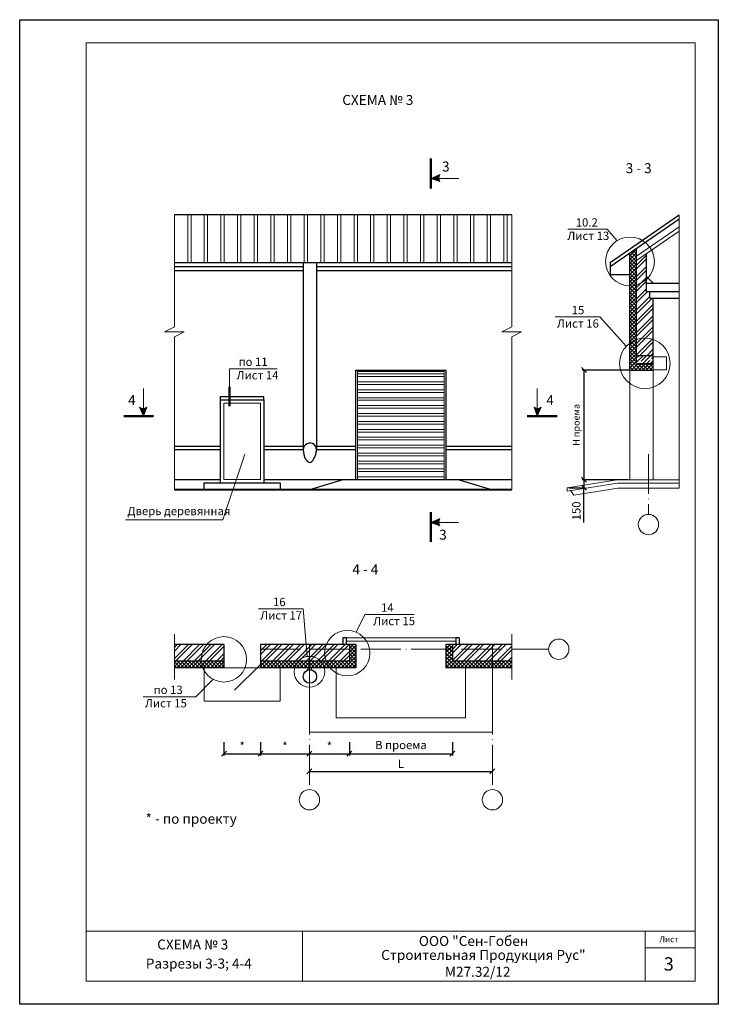
# Model space of a CAD drawing. Units: millimetres. Extents: x -10806 to 6064, y 3262 to 7151.
# Drawn here: x -180 to 30, y 3278 to 3574 of the extents above; entities that cross this region are included whole.
import ezdxf

# ---------------------------------------------------------------- set-up
doc = ezdxf.new("R2010")
doc.units = ezdxf.units.MM
doc.header["$PDMODE"] = 2
doc.linetypes.add('ACAD_ISO04W100', pattern=[30, 24, -3, 0, -3])
doc.layers.get('0').update_dxf_attribs({"plot": 0})
for name, color, linetype, lineweight in [('Вспомогат. линии', 130, 'Continuous', 13), ('вспомогательные линии', 161, 'Continuous', 13), ('двери', 84, 'Continuous', 20), ('Земля', 86, 'Continuous', 40), ('Надписи', 180, 'Continuous', 13), ('Оси', 31, 'ACAD_ISO04W100', 13), ('Размер', 2, 'Continuous', 13), ('Размеры', 200, 'Continuous', 13), ('Стены', 14, 'Continuous', 30), ('Штампы', 7, 'Continuous', 15), ('Штрих', 151, 'Continuous', 9)]:
    doc.layers.add(name, color=color, linetype=linetype, lineweight=lineweight)
doc.layers.add('Штрих доски', color=7, linetype='Continuous', lineweight=9, true_color=0xffc49f)
doc.styles.get("Standard").update_dxf_attribs({"font": 'times.ttf'})
doc.dimstyles.new('ISO-25', dxfattribs={"dimtxt": 2.5, "dimasz": 1.5, "dimexe": 0.5, "dimexo": 0.5, "dimgap": 1, "dimtad": 1, "dimlfac": 100, "dimtxsty": 'Standard', "dimblk": 'OBLIQUE', "dimblk1": 'OBLIQUE', "dimblk2": 'OPEN', "dimcen": 1.5, "dimadec": 0, "dimazin": 0, "dimtfac": 1, "dimtmove": 1, "dimatfit": 3, "dimldrblk": 'OPEN30', "dimfxl": 1, "dimarcsym": 0})
pattern_1 = [(45, (-16.3739, -3933.5682), (-0.56126601, 0.56126601), []), (135, (-16.3739, -3933.5682), (-0.56126601, -0.56126601), [])]

# ---------------------------------------------------------------- blocks, each defined once
blk = doc.blocks.new('_Oblique')
at = {"color": 0, "linetype": 'ByBlock', "lineweight": -2}
blk.add_line((-0.5, -0.5), (0.5, 0.5), dxfattribs=at)
blk = doc.blocks.new('*D187')
at = {"layer": 'Defpoints', "color": 0, "transparency": 16777216}
for p in [(3.94, 3468.69), (-10.15, 3435.69), (3.66, 3435.69)]:
    blk.add_point(p, dxfattribs=at)
at = {"layer": 'Размеры', "color": 0, "lineweight": -2, "transparency": 16777216}
for p, q in [((3.44, 3468.69), (-10.65, 3468.69)), ((-10.15, 3468.69), (-10.15, 3435.69)), ((3.16, 3435.69), (-10.65, 3435.69))]:
    blk.add_line(p, q, dxfattribs=at)
at = {"layer": 'Размеры', "color": 0, "lineweight": -2, "transparency": 16777216, "xscale": 1.5, "yscale": 1.5, "zscale": 1.5}
for p, rotation in [((-10.15, 3468.69), 90), ((-10.15, 3435.69), 270)]:
    blk.add_blockref('_Oblique', p, dxfattribs=dict(at, rotation=rotation))
at = {"layer": 'Размеры', "color": 0, "transparency": 16777216, "insert": (-12.46, 3452.19), "char_height": 2, "attachment_point": 5, "rotation": 90}
blk.add_mtext('{\\fTimes New Roman|b0|i0|c204|p18;Н проема}', dxfattribs=at)
blk = doc.blocks.new('_Open')
at = {"color": 0, "linetype": 'ByBlock', "lineweight": -2}
for p, q in [((-1, 0.17), (0, 0)), ((-1, -0.17), (0, 0)), ((0, 0), (-1, 0))]:
    blk.add_line(p, q, dxfattribs=at)
blk = doc.blocks.new('_Open30')
at = {"layer": 'Размеры', "color": 0, "lineweight": -2}
for p, q in [((-1, 0.27), (0, 0)), ((0, 0), (-1, -0.27)), ((0, 0), (-1, 0))]:
    blk.add_line(p, q, dxfattribs=at)
blk = doc.blocks.new('*D188')
at = {"layer": 'Defpoints', "color": 0, "transparency": 16777216}
for p in [(3.66, 3435.69), (-15.16, 3433.31), (-10.15, 3433.31)]:
    blk.add_point(p, dxfattribs=at)
at = {"layer": 'Размеры', "color": 0, "lineweight": -2, "transparency": 16777216}
for p, q in [((3.16, 3435.69), (-10.65, 3435.69)), ((-10.15, 3435.69), (-10.15, 3433.31)), ((-14.66, 3433.31), (-9.65, 3433.31)), ((-10.15, 3422.84), (-10.15, 3433.31))]:
    blk.add_line(p, q, dxfattribs=at)
at = {"layer": 'Размеры', "color": 0, "lineweight": -2, "transparency": 16777216, "xscale": 1.5, "yscale": 1.5, "zscale": 1.5}
for p, rotation in [((-10.15, 3435.69), 90), ((-10.15, 3433.31), 270)]:
    blk.add_blockref('_Oblique', p, dxfattribs=dict(at, rotation=rotation))
at = {"layer": 'Размеры', "color": 0, "transparency": 16777216, "insert": (-12.42, 3426.33), "char_height": 2.5, "attachment_point": 5, "rotation": 90}
blk.add_mtext('{\\fTimes New Roman|b0|i0|c204|p18;150}', dxfattribs=at)
blk = doc.blocks.new('*D189')
at = {"layer": 'Defpoints', "color": 0, "transparency": 16777216}
for p in [(-118.37, 3357.28), (-107.37, 3357.28), (-107.37, 3353.32)]:
    blk.add_point(p, dxfattribs=at)
at = {"layer": 'Размер', "color": 0, "lineweight": -2, "transparency": 16777216}
for p, q in [((-118.37, 3356.78), (-118.37, 3352.82)), ((-107.37, 3356.78), (-107.37, 3352.82)), ((-118.37, 3353.32), (-107.37, 3353.32))]:
    blk.add_line(p, q, dxfattribs=at)
at = {"layer": 'Размер', "color": 0, "lineweight": -2, "transparency": 16777216, "xscale": 1.5, "yscale": 1.5, "zscale": 1.5, "rotation": 180}
blk.add_blockref('_Oblique', (-118.37, 3353.32), dxfattribs=at)
at = {"layer": 'Размер', "color": 0, "lineweight": -2, "transparency": 16777216, "xscale": 1.5, "yscale": 1.5, "zscale": 1.5}
blk.add_blockref('_Oblique', (-107.37, 3353.32), dxfattribs=at)
at = {"layer": 'Размер', "color": 0, "transparency": 16777216, "insert": (-112.87, 3355.57), "char_height": 2.5, "attachment_point": 5}
blk.add_mtext('{\\fTimes New Roman|b0|i0|c204|p18;*}', dxfattribs=at)
blk = doc.blocks.new('*D190')
at = {"layer": 'Defpoints', "color": 0, "transparency": 16777216}
for p in [(-107.37, 3353.32), (-92.66, 3353.32), (-92.66, 3353.32)]:
    blk.add_point(p, dxfattribs=at)
at = {"layer": 'Размер', "color": 0, "lineweight": -2, "transparency": 16777216}
blk.add_line((-107.37, 3353.32), (-92.66, 3353.32), dxfattribs=at)
at = {"layer": 'Размер', "color": 0, "lineweight": -2, "transparency": 16777216, "xscale": 1.5, "yscale": 1.5, "zscale": 1.5, "rotation": 180}
blk.add_blockref('_Oblique', (-107.37, 3353.32), dxfattribs=at)
at = {"layer": 'Размер', "color": 0, "lineweight": -2, "transparency": 16777216, "xscale": 1.5, "yscale": 1.5, "zscale": 1.5}
blk.add_blockref('_Oblique', (-92.66, 3353.32), dxfattribs=at)
at = {"layer": 'Размер', "color": 0, "transparency": 16777216, "insert": (-100.01, 3355.57), "char_height": 2.5, "attachment_point": 5}
blk.add_mtext('{\\fTimes New Roman|b0|i0|c204|p18;*}', dxfattribs=at)
blk = doc.blocks.new('*D191')
at = {"layer": 'Defpoints', "color": 0, "transparency": 16777216}
for p in [(-92.66, 3353.32), (-80.66, 3353.32), (-80.66, 3353.32)]:
    blk.add_point(p, dxfattribs=at)
at = {"layer": 'Размер', "color": 0, "lineweight": -2, "transparency": 16777216}
blk.add_line((-92.66, 3353.32), (-80.66, 3353.32), dxfattribs=at)
at = {"layer": 'Размер', "color": 0, "lineweight": -2, "transparency": 16777216, "xscale": 1.5, "yscale": 1.5, "zscale": 1.5, "rotation": 180}
blk.add_blockref('_Oblique', (-92.66, 3353.32), dxfattribs=at)
at = {"layer": 'Размер', "color": 0, "lineweight": -2, "transparency": 16777216, "xscale": 1.5, "yscale": 1.5, "zscale": 1.5}
blk.add_blockref('_Oblique', (-80.66, 3353.32), dxfattribs=at)
at = {"layer": 'Размер', "color": 0, "transparency": 16777216, "insert": (-86.66, 3355.57), "char_height": 2.5, "attachment_point": 5}
blk.add_mtext('{\\fTimes New Roman|b0|i0|c204|p18;*}', dxfattribs=at)
blk = doc.blocks.new('*D192')
at = {"layer": 'Defpoints', "color": 0, "transparency": 16777216}
for p in [(-80.66, 3357.28), (-49.66, 3357.28), (-49.66, 3353.32)]:
    blk.add_point(p, dxfattribs=at)
at = {"layer": 'Размер', "color": 0, "lineweight": -2, "transparency": 16777216}
for p, q in [((-80.66, 3356.78), (-80.66, 3352.82)), ((-49.66, 3356.78), (-49.66, 3352.82)), ((-80.66, 3353.32), (-49.66, 3353.32))]:
    blk.add_line(p, q, dxfattribs=at)
at = {"layer": 'Размер', "color": 0, "lineweight": -2, "transparency": 16777216, "xscale": 1.5, "yscale": 1.5, "zscale": 1.5, "rotation": 180}
blk.add_blockref('_Oblique', (-80.66, 3353.32), dxfattribs=at)
at = {"layer": 'Размер', "color": 0, "lineweight": -2, "transparency": 16777216, "xscale": 1.5, "yscale": 1.5, "zscale": 1.5}
blk.add_blockref('_Oblique', (-49.66, 3353.32), dxfattribs=at)
at = {"layer": 'Размер', "color": 0, "transparency": 16777216, "insert": (-65.16, 3355.96), "char_height": 2.5, "attachment_point": 5}
blk.add_mtext('{\\fTimes New Roman|b0|i0|c204|p18;В проема}', dxfattribs=at)
blk = doc.blocks.new('*D193')
at = {"layer": 'Defpoints', "color": 0, "transparency": 16777216}
for p in [(-92.66, 3348.03), (-37.66, 3348.03), (-37.66, 3348.03)]:
    blk.add_point(p, dxfattribs=at)
at = {"layer": 'Размер', "color": 0, "lineweight": -2, "transparency": 16777216}
blk.add_line((-92.66, 3348.03), (-37.66, 3348.03), dxfattribs=at)
at = {"layer": 'Размер', "color": 0, "lineweight": -2, "transparency": 16777216, "xscale": 1.5, "yscale": 1.5, "zscale": 1.5, "rotation": 180}
blk.add_blockref('_Oblique', (-92.66, 3348.03), dxfattribs=at)
at = {"layer": 'Размер', "color": 0, "lineweight": -2, "transparency": 16777216, "xscale": 1.5, "yscale": 1.5, "zscale": 1.5}
blk.add_blockref('_Oblique', (-37.66, 3348.03), dxfattribs=at)
at = {"layer": 'Размер', "color": 0, "transparency": 16777216, "insert": (-65.16, 3350.28), "char_height": 2.5, "attachment_point": 5}
blk.add_mtext('{\\fTimes New Roman|b0|i0|c204|p18;L}', dxfattribs=at)

msp = doc.modelspace()

# ---------------------------------------------------------------- hatches: boundary and pattern name
at = {"layer": 'Стены', "linetype": 'Continuous', "lineweight": 15}
h = msp.add_hatch(color=0, dxfattribs=at)
h.paths.add_polyline_path([(-53.76371, 3526.28994, -0.173713468), (-53.42007, 3527.49366), (-56.15124, 3526.29563)])
h.paths.add_polyline_path([(-53.42007, 3525.33069, -0.139944318), (-53.76371, 3526.28994), (-56.15124, 3526.29563)])
h = msp.add_hatch(color=0, dxfattribs=at)
h.paths.add_polyline_path([(-142.50118, 3457.15755, -0.173713468), (-143.7049, 3457.50119), (-142.50686, 3454.77001)])
h.paths.add_polyline_path([(-141.54193, 3457.50119, -0.139944318), (-142.50118, 3457.15755), (-142.50686, 3454.77001)])
h = msp.add_hatch(color=0, dxfattribs=at)
h.paths.add_polyline_path([(-24.17626, 3457.15755, 0.173713468), (-22.97253, 3457.50119), (-24.17057, 3454.77001)])
h.paths.add_polyline_path([(-25.13551, 3457.50119, 0.139944318), (-24.17626, 3457.15755), (-24.17057, 3454.77001)])
h = msp.add_hatch(color=0, dxfattribs=at)
h.paths.add_polyline_path([(-53.77114, 3422.79775, -0.173713468), (-53.4275, 3424.00148), (-56.15867, 3422.80344)])
h.paths.add_polyline_path([(-53.4275, 3421.8385, -0.139944318), (-53.77114, 3422.79775), (-56.15867, 3422.80344)])
at = {"layer": 'Штрих'}
h = msp.add_hatch(dxfattribs=at)
h.set_pattern_fill('ANSI32', color=0, scale=0.25, style=0)
h.set_pattern_definition([(45, (-825.31, 2774.0769), (-1.683798, 1.683798), []), (45, (-824.1875, 2774.0769), (-1.683798, 1.683798), [])])
h.paths.add_polyline_path([(-133.2568, 3386.17204), (-133.2568, 3381.17204), (-125.17122, 3381.17204, -0.019407866), (-125.19177, 3381.70136, -0.180444452), (-123.52406, 3386.17204)])
h.paths.add_polyline_path([(-118.36562, 3381.17204), (-118.36562, 3386.17204), (-123.52406, 3386.17204, 0.180444452), (-125.19177, 3381.70136, 0.019407866), (-125.17122, 3381.17204)])
h.paths.add_polyline_path([(-92.66348, 3381.17204), (-92.66348, 3384.74245), (-107.36562, 3384.74245), (-107.36562, 3381.17204)])
h.paths.add_polyline_path([(-92.66348, 3384.74245), (-92.66348, 3386.17204), (-107.36562, 3386.17204), (-107.36562, 3384.74245)])
h.paths.add_polyline_path([(-87.33683, 3384.74245, -0.064131502), (-86.33807, 3386.17204), (-92.66348, 3386.17204), (-92.66348, 3384.74245)])
h.paths.add_polyline_path([(-88.10145, 3381.17204, -0.014946405), (-88.11364, 3381.57987, -0.121015236), (-87.33683, 3384.74245), (-92.66348, 3384.74245), (-92.66348, 3381.17204)])
h.paths.add_polyline_path([(-80.66348, 3381.17204), (-80.66348, 3384.74245), (-87.33683, 3384.74245, 0.121015236), (-88.11364, 3381.57987, 0.014946405), (-88.10145, 3381.17204)])
h.paths.add_polyline_path([(-80.66348, 3384.74245), (-80.66348, 3386.17204), (-86.33807, 3386.17204, 0.064131502), (-87.33683, 3384.74245)])
h.paths.add_polyline_path([(-45.52006, 3384.74245), (-44.93928, 3386.17204), (-49.66348, 3386.17204), (-49.66348, 3384.74245)])
h.paths.add_polyline_path([(-45.52006, 3384.74245), (-49.66348, 3384.74245), (-49.66348, 3381.17204), (-46.97056, 3381.17204)])
h.paths.add_polyline_path([(-37.66348, 3381.17204), (-37.66348, 3384.74245), (-45.52006, 3384.74245), (-46.97056, 3381.17204)])
h.paths.add_polyline_path([(-37.66348, 3381.17204), (-31.83997, 3381.17204), (-31.83997, 3384.74245), (-37.66348, 3384.74245)])
h.paths.add_polyline_path([(-31.83997, 3384.74245), (-31.83997, 3386.17204), (-37.66348, 3386.17204), (-37.66348, 3384.74245)])
h.paths.add_polyline_path([(-44.93928, 3386.17204), (-45.52006, 3384.74245), (-37.66348, 3384.74245), (-37.66348, 3386.17204)])
at = {"layer": 'Штрих доски', "linetype": 'Continuous', "ltscale": 100}
h = msp.add_hatch(dxfattribs=at)
h.set_pattern_fill('ANSI37', color=0, scale=0.25, style=0)
h.set_pattern_definition(pattern_1)
h.paths.add_polyline_path([(5.68266, 3490.65594, -0.071513183), (3.68266, 3491.47468), (3.68266, 3481.31794, -0.066730496), (5.68266, 3481.58605)])
h.paths.add_polyline_path([(5.68266, 3481.58605, 0.066730496), (3.68266, 3481.31794), (3.68266, 3468.69316), (10.68266, 3468.69316), (10.68266, 3470.69316), (5.68266, 3470.69316)])
edge = h.paths.add_edge_path()
edge.add_line((5.68266, 3505.30041), (3.68266, 3503.91969))
edge.add_line((3.68266, 3503.91969), (3.68266, 3491.47468))
edge.add_arc((7.53021, 3498.02127), 7.59352, 239.556475, 255.9182351)
edge.add_line((5.68266, 3490.65594), (5.68266, 3505.30041))
h = msp.add_hatch(dxfattribs=at)
h.set_pattern_fill('ANSI32', color=0, scale=0.25, style=0)
h.set_pattern_definition([(45, (-40.3395, -4681.918), (-1.683798, 1.683798), []), (45, (-39.217, -4681.918), (-1.683798, 1.683798), [])])
h.paths.add_polyline_path([(8.68266, 3503.72603), (5.68266, 3501.65495), (5.68266, 3494.27538, 0.118943193), (8.68266, 3495.96448)])
h.paths.add_polyline_path([(10.68266, 3490.26846), (9.68266, 3490.26846), (9.68266, 3492.26846), (8.68266, 3492.26846), (8.68266, 3495.96448, -0.118943193), (5.68266, 3494.27538), (5.68266, 3477.86334, -0.169334222), (10.68266, 3477.86334)])
h.paths.add_polyline_path([(10.68266, 3477.86334, 0.169334222), (5.68266, 3477.86334), (5.68266, 3473.09316), (10.68266, 3473.09316)])
h = msp.add_hatch(dxfattribs=at)
h.set_pattern_fill('ANSI35', color=0, scale=0.25, style=0)
h.set_pattern_definition([(45, (-40.3395, -4681.9181), (-1.122532, 1.122532), []), (45, (-39.217, -4681.9181), (-1.122532, 1.122532), [1.984375, -0.396875, 0, -0.396875])])
h.paths.add_polyline_path([(10.68266, 3472.66397), (10.68266, 3473.09316), (5.68266, 3473.09316), (5.68266, 3470.69316), (10.68266, 3470.69316)])
h = msp.add_hatch(dxfattribs=at)
h.set_pattern_fill('ANSI32', color=0, scale=0.25, angle=135, style=0)
h.set_pattern_definition([(180, (-40.3395, -4681.918), (-4e-16, -2.38125), []), (180, (-41.1332, -4681.1243), (-4e-16, -2.38125), [])])
h.paths.add_polyline_path([(-52.16348, 3468.19316), (-60.16348, 3468.19316), (-78.16348, 3468.19316), (-78.16348, 3435.69316), (-71.16348, 3435.69316), (-52.16348, 3435.69316)])
h = msp.add_hatch(dxfattribs=at)
h.set_pattern_fill('ANSI37', color=0, scale=0.25, style=0)
h.set_pattern_definition(pattern_1)
h.paths.add_polyline_path([(-31.83997, 3381.17204), (-37.66348, 3381.17204), (-37.66348, 3379.17204), (-31.83997, 3379.17204)])
h.paths.add_polyline_path([(-37.66348, 3381.17204), (-49.66348, 3381.17204), (-49.66348, 3384.74245), (-51.66348, 3384.74245), (-51.66348, 3379.17204), (-37.66348, 3379.17204)])
h.paths.add_polyline_path([(-49.66348, 3386.17204), (-51.66348, 3386.17204), (-51.66348, 3384.74245), (-49.66348, 3384.74245)])
h.paths.add_polyline_path([(-78.66348, 3386.17204), (-80.66348, 3386.17204), (-80.66348, 3384.74245), (-78.66348, 3384.74245)])
h.paths.add_polyline_path([(-78.66348, 3384.74245), (-80.66348, 3384.74245), (-80.66348, 3381.17204), (-87.67488, 3381.17204, 0.085578281), (-86.49972, 3379.17204), (-78.66348, 3379.17204)])
h.paths.add_polyline_path([(-87.67488, 3381.17204), (-92.66348, 3381.17204), (-92.66348, 3379.17204), (-86.49972, 3379.17204, -0.085578281)])
h.paths.add_polyline_path([(-92.66348, 3381.17204), (-107.36562, 3381.17204), (-107.36562, 3379.17204), (-92.66348, 3379.17204)])
h.paths.add_polyline_path([(-118.36562, 3381.17204), (-125.17122, 3381.17204, 0.075634383), (-124.70588, 3379.17204), (-118.36562, 3379.17204)])
h.paths.add_polyline_path([(-125.17122, 3381.17204), (-133.2568, 3381.17204), (-133.2568, 3379.17204), (-124.70588, 3379.17204, -0.075634383)])

# ---------------------------------------------------------------- linework, layer by layer
at = {"color": 0}
for p, q in [((-179.75429, 3278.00534), (-179.75429, 3574.00534)), ((-179.75429, 3574.00534), (30.24571, 3574.00534)), ((30.24571, 3574.00534), (30.24571, 3278.00534)), ((30.24571, 3278.00534), (-179.75429, 3278.00534))]:
    msp.add_line(p, q, dxfattribs=at)
at = {"layer": 'Вспомогат. линии', "color": 0}
for p, q in [((-133.2568, 3515.33951), (-133.2568, 3481.71467)), ((-31.83997, 3515.33951), (-31.83997, 3481.71467)), ((18.46437, 3433.19316), (18.46437, 3515.33951)), ((5.68266, 3502.87011), (18.46437, 3511.69405)), ((5.68266, 3501.65495), (18.46437, 3510.4789)), ((-133.2568, 3481.71467), (-136.1988, 3480.17269)), ((-31.83997, 3481.71467), (-34.78197, 3480.17269)), ((-136.1988, 3480.17269), (-133.2568, 3480.17269)), ((-130.3148, 3480.17269), (-133.2568, 3480.17269)), ((-133.2568, 3478.6307), (-130.3148, 3480.17269)), ((-133.2568, 3478.6307), (-133.2568, 3432.69316)), ((-34.78197, 3480.17269), (-31.83997, 3480.17269)), ((-28.89797, 3480.17269), (-31.83997, 3480.17269)), ((-31.83997, 3478.6307), (-28.89797, 3480.17269)), ((-31.83997, 3478.6307), (-31.83997, 3432.69316)), ((-133.2568, 3389.25985), (-133.2568, 3375.68188)), ((-31.83997, 3389.25985), (-31.83997, 3375.68188))]:
    msp.add_line(p, q, dxfattribs=at)
msp.add_lwpolyline([(10.68266, 3472.66397), (14.71649, 3472.66397), (14.71649, 3468.70498), (10.68266, 3468.70498)], close=True, dxfattribs=at)
for centre in [(9.25307, 3422.23266), (-17.70727, 3384.73998), (-92.66595, 3339.50602), (-37.66595, 3339.50602)]:
    msp.add_circle(centre, 3.05989, dxfattribs=at)
at = {"layer": 'вспомогательные линии', "color": 0, "linetype": 'Continuous'}
for p, q in [((-129.2568, 3515.33951), (-129.2568, 3501.03039)), ((-128.2568, 3515.33951), (-128.2568, 3501.03039)), ((-124.2568, 3515.33951), (-124.2568, 3501.03039)), ((-123.2568, 3515.33951), (-123.2568, 3501.03039)), ((-119.2568, 3515.33951), (-119.2568, 3501.03039)), ((-118.2568, 3515.33951), (-118.2568, 3501.03039)), ((-114.2568, 3515.33951), (-114.2568, 3501.03039)), ((-113.2568, 3515.33951), (-113.2568, 3501.03039)), ((-109.2568, 3515.33951), (-109.2568, 3501.03039)), ((-108.2568, 3515.33951), (-108.2568, 3501.03039)), ((-104.2568, 3515.33951), (-104.2568, 3501.03039)), ((-103.2568, 3515.33951), (-103.2568, 3501.03039)), ((-99.2568, 3515.33951), (-99.2568, 3501.03039)), ((-98.2568, 3515.33951), (-98.2568, 3501.03039)), ((-94.2568, 3515.33951), (-94.2568, 3501.03039)), ((-93.2568, 3515.33951), (-93.2568, 3501.03039)), ((-89.2568, 3515.33951), (-89.2568, 3501.03039)), ((-88.2568, 3515.33951), (-88.2568, 3501.03039)), ((-84.2568, 3515.33951), (-84.2568, 3501.03039)), ((-83.2568, 3515.33951), (-83.2568, 3501.03039)), ((-79.2568, 3515.33951), (-79.2568, 3501.03039)), ((-78.2568, 3515.33951), (-78.2568, 3501.03039)), ((-74.2568, 3515.33951), (-74.2568, 3501.03039)), ((-73.2568, 3515.33951), (-73.2568, 3501.03039)), ((-69.2568, 3515.33951), (-69.2568, 3501.03039)), ((-68.2568, 3515.33951), (-68.2568, 3501.03039)), ((-64.2568, 3515.33951), (-64.2568, 3501.03039)), ((-63.2568, 3515.33951), (-63.2568, 3501.03039)), ((-59.2568, 3515.33951), (-59.2568, 3501.03039)), ((-58.2568, 3515.33951), (-58.2568, 3501.03039)), ((-54.2568, 3515.33951), (-54.2568, 3501.03039)), ((-53.2568, 3515.33951), (-53.2568, 3501.03039)), ((-49.2568, 3515.33951), (-49.2568, 3501.03039)), ((-48.2568, 3515.33951), (-48.2568, 3501.03039)), ((-44.2568, 3515.33951), (-44.2568, 3501.03039)), ((-43.2568, 3515.33951), (-43.2568, 3501.03039)), ((-39.2568, 3515.33951), (-39.2568, 3501.03039)), ((-38.2568, 3515.33951), (-38.2568, 3501.03039)), ((-34.2568, 3515.33951), (-34.2568, 3501.03039)), ((-33.2568, 3515.33951), (-33.2568, 3501.03039))]:
    msp.add_line(p, q, dxfattribs=at)
at = {"layer": 'вспомогательные линии', "color": 0}
for p, q in [((3.68266, 3470.69316), (3.68266, 3435.69316)), ((10.68266, 3470.69316), (10.68266, 3435.69316)), ((-81.66348, 3388.17204), (-48.66348, 3388.17204)), ((-81.66348, 3387.17204), (-48.66348, 3387.17204)), ((-124.27923, 3379.17204), (-124.27923, 3369.17204)), ((-118.36562, 3379.17204), (-107.36562, 3379.17204)), ((-101.452, 3379.17204), (-101.452, 3369.17204)), ((-92.66348, 3379.17204), (-92.66348, 3359.85153)), ((-84.57709, 3379.17204), (-84.57709, 3364.17204)), ((-45.74987, 3379.17204), (-45.74987, 3364.17204)), ((-37.66348, 3379.17204), (-37.66348, 3359.85153)), ((-101.452, 3369.17204), (-124.27923, 3369.17204)), ((-45.74987, 3364.17204), (-84.57709, 3364.17204)), ((-92.66348, 3359.85153), (-37.66348, 3359.85153))]:
    msp.add_line(p, q, dxfattribs=at)
at = {"layer": 'двери', "color": 0}
for p, q in [((-107.36562, 3435.78179), (-118.36562, 3435.78179)), ((-115.14379, 3372.39421), (-107.36562, 3380.17238))]:
    msp.add_line(p, q, dxfattribs=at)
for points in [[(-71.16348, 3435.69316), (-78.16348, 3435.69316), (-78.16348, 3468.19316), (-52.16348, 3468.19316)], [(-60.16348, 3468.19316), (-52.16348, 3468.19316), (-52.16348, 3435.69316), (-60.16348, 3435.69316)], [(-118.36562, 3435.78179), (-118.36562, 3458.69316), (-107.36562, 3458.69316), (-107.36562, 3435.78179)], [(-61.16348, 3435.69316), (-70.16348, 3435.69316)]]:
    msp.add_lwpolyline(points, dxfattribs=at)
at = {"layer": 'Земля', "color": 0}
msp.add_line((-31.83997, 3432.69316), (-133.2568, 3432.69316), dxfattribs=at)
at = {"layer": 'Надписи', "color": 0}
for p, q in [((-3.13664, 3510.98663), (-14.95339, 3510.98663)), ((-0.18797, 3507.57116), (-3.13664, 3510.98663)), ((-5.35234, 3484.6287), (-18.75955, 3484.6287)), ((2.58883, 3475.82838), (-5.35234, 3484.6287)), ((-116.7059, 3469.08175), (-102.36039, 3469.08175)), ((-116.7059, 3463.59209), (-116.7059, 3469.08175)), ((-112.11132, 3443.42078), (-118.73265, 3423.68336)), ((-118.73265, 3423.68336), (-147.95791, 3423.68336)), ((-94.55111, 3396.88619), (-107.95833, 3396.88619)), ((-93.37555, 3382.55558), (-94.55111, 3396.88619)), ((-78.59077, 3389.85077), (-76.03087, 3395.18471)), ((-61.22626, 3395.18471), (-76.03087, 3395.18471)), ((-121.64522, 3375.71466), (-126.84391, 3370.47168)), ((-126.84391, 3370.47168), (-142.59481, 3370.47168))]:
    msp.add_line(p, q, dxfattribs=at)
for centre, radius in [((3.68266, 3501.33625), 7.33866), ((8.18266, 3470.69316), 7.59352), ((-81.28748, 3383.57987), 6.82616), ((-118.36562, 3381.70136), 6.82616), ((-92.66348, 3377.99975), 4.61115)]:
    msp.add_circle(centre, radius, dxfattribs=at)
at = {"layer": 'Оси', "color": 0, "ltscale": 0.5}
for p, q in [((9.25307, 3443.41709), (9.25307, 3425.29255)), ((-107.36562, 3384.74245), (-20.70371, 3384.74245)), ((-92.66348, 3386.17204), (-92.66348, 3342.5659)), ((-37.66348, 3386.17204), (-37.66348, 3342.5659))]:
    msp.add_line(p, q, dxfattribs=at)
at = {"layer": 'Размер', "color": 0}
for p, q in [((-0.15902, 3435.69316), (-15.16212, 3433.31386)), ((-0.08022, 3434.69316), (-15.16212, 3432.30136)), ((-0.15902, 3435.69316), (18.46437, 3435.69316)), ((-0.08022, 3434.69316), (18.46437, 3434.69316)), ((-15.16212, 3433.31386), (-15.16212, 3432.30136)), ((-14.16921, 3432.45883), (-13.13229, 3431.10452)), ((0.03798, 3433.19316), (-13.13229, 3431.10452)), ((0.03798, 3433.19316), (18.46437, 3433.19316))]:
    msp.add_line(p, q, dxfattribs=at)
at = {"layer": 'Стены', "color": 0, "linetype": 'Continuous', "lineweight": 50, "ltscale": 0.5}
for p, q in [((-56.13711, 3532.22814), (-56.13711, 3523.27764)), ((-116.7059, 3457.79423), (-116.7059, 3463.59209)), ((-148.43938, 3454.78415), (-139.48888, 3454.78415)), ((-18.23805, 3454.78415), (-27.18856, 3454.78415)), ((-56.15124, 3425.92033), (-56.15124, 3416.99695))]:
    msp.add_line(p, q, dxfattribs=at)
at = {"layer": 'Стены', "color": 0, "linetype": 'Continuous', "lineweight": 15}
for p, q in [((-56.13711, 3526.29595), (-47.78842, 3526.29595)), ((-142.50718, 3454.78415), (-142.50718, 3463.13284)), ((-24.17025, 3454.78415), (-24.17025, 3463.13284)), ((-56.15124, 3422.80082), (-47.80255, 3422.80082))]:
    msp.add_line(p, q, dxfattribs=at)
at = {"layer": 'Стены', "color": 0}
for p, q in [((-31.83997, 3515.33951), (-133.2568, 3515.33951)), ((-2.26274, 3501.03039), (18.46437, 3515.33951)), ((-2.26274, 3499.81524), (18.46437, 3514.12436)), ((5.68266, 3470.69316), (5.68266, 3505.30041)), ((3.68266, 3468.69316), (3.68266, 3503.91969)), ((8.68266, 3492.26846), (8.68266, 3503.72603)), ((-2.26274, 3501.03039), (-2.26274, 3497.45133)), ((8.68266, 3496.75264), (10.68266, 3494.75264)), ((8.68266, 3494.75264), (18.46437, 3494.75264)), ((8.68266, 3492.26846), (18.46437, 3492.26846)), ((9.68266, 3490.26846), (9.68266, 3492.26846)), ((9.68266, 3490.26846), (18.46437, 3490.26846)), ((10.68266, 3470.69316), (10.68266, 3490.26846)), ((5.68266, 3473.09316), (10.68266, 3473.09316)), ((5.68266, 3470.69316), (10.68266, 3470.69316)), ((3.68266, 3468.69316), (10.68266, 3468.69316)), ((-119.36562, 3445.69316), (-133.2568, 3445.69316)), ((-94.54009, 3445.69316), (-106.36562, 3445.69316)), ((-78.66348, 3445.69316), (-90.48901, 3445.69316)), ((-31.83997, 3445.69316), (-51.66348, 3445.69316)), ((-119.36562, 3444.69316), (-133.2568, 3444.69316)), ((-94.54009, 3444.69316), (-106.36562, 3444.69316)), ((-78.66348, 3444.69316), (-90.48901, 3444.69316)), ((-31.83997, 3444.69316), (-51.66348, 3444.69316)), ((-119.36562, 3435.69316), (-133.2568, 3435.69316)), ((-31.83997, 3435.69316), (-106.36562, 3435.69316)), ((-82.66348, 3435.69316), (-92.66348, 3432.69316)), ((-47.66348, 3435.69316), (-37.66348, 3432.69316)), ((-82.66348, 3388.17204), (-82.66348, 3386.17204)), ((-81.66348, 3388.17204), (-82.66348, 3388.17204)), ((-81.66348, 3388.17204), (-81.66348, 3386.17204)), ((-48.66348, 3388.17204), (-48.66348, 3386.17204)), ((-47.66348, 3388.17204), (-48.66348, 3388.17204)), ((-47.66348, 3388.17204), (-47.66348, 3386.17204)), ((-118.36562, 3386.17204), (-133.2568, 3386.17204)), ((-118.36562, 3386.17204), (-118.36562, 3379.17204)), ((-107.36562, 3386.17204), (-107.36562, 3379.17204)), ((-78.66348, 3386.17204), (-107.36562, 3386.17204)), ((-81.66348, 3386.17204), (-82.66348, 3386.17204)), ((-80.66348, 3386.17204), (-80.66348, 3381.17204)), ((-78.66348, 3386.17204), (-78.66348, 3379.17204)), ((-31.83997, 3386.17204), (-51.66348, 3386.17204)), ((-51.66348, 3386.17204), (-51.66348, 3379.17204)), ((-49.66348, 3386.17204), (-49.66348, 3381.17204)), ((-47.66348, 3386.17204), (-48.66348, 3386.17204)), ((-118.36562, 3381.17204), (-133.2568, 3381.17204)), ((-80.66348, 3381.17204), (-107.36562, 3381.17204)), ((-31.83997, 3381.17204), (-49.66348, 3381.17204)), ((-118.36562, 3379.17204), (-133.2568, 3379.17204)), ((-78.66348, 3379.17204), (-107.36562, 3379.17204)), ((-31.83997, 3379.17204), (-51.66348, 3379.17204))]:
    msp.add_line(p, q, dxfattribs=at)
at = {"layer": 'Стены', "color": 0, "linetype": 'Continuous'}
for p, q in [((-133.2568, 3501.03039), (-31.83997, 3501.03039)), ((-133.2568, 3499.81524), (-94.54009, 3499.81524)), ((-90.48901, 3499.81524), (-31.83997, 3499.81524)), ((-133.2568, 3498.59585), (-94.54009, 3498.59585)), ((-90.48901, 3498.59585), (-31.83997, 3498.59585)), ((-2.26274, 3497.45133), (3.68266, 3497.45133))]:
    msp.add_line(p, q, dxfattribs=at)
at = {"layer": 'Стены', "color": 0, "lineweight": 25}
for p, q in [((-119.36562, 3459.69316), (-119.36562, 3460.69316)), ((-106.36562, 3459.69316), (-106.36562, 3460.69316))]:
    msp.add_line(p, q, dxfattribs=at)
at = {"layer": 'Стены', "color": 0, "linetype": 'Continuous', "lineweight": 15}
for points in [[(-53.42007, 3527.49366), (-56.15124, 3526.29563), (-53.42007, 3525.33069)], [(-143.7049, 3457.50119), (-142.50686, 3454.77001), (-141.54193, 3457.50119)], [(-22.97253, 3457.50119), (-24.17057, 3454.77001), (-25.13551, 3457.50119)], [(-53.4275, 3424.00148), (-56.15867, 3422.80344), (-53.4275, 3421.8385)]]:
    msp.add_lwpolyline(points, dxfattribs=at)
at = {"layer": 'Стены', "color": 0}
for points in [[(-94.54009, 3501.03039), (-94.54009, 3444.69316)], [(-90.48901, 3501.03039), (-90.48901, 3444.69316)], [(-93.01455, 3378.52581), (-93.01455, 3379.17204)], [(-92.01455, 3378.52581), (-92.01455, 3379.17204)]]:
    msp.add_lwpolyline(points, dxfattribs=at)
at = {"layer": 'Стены', "color": 0, "lineweight": 25}
for points in [[(-78.66348, 3435.69316), (-78.66348, 3468.69316), (-51.66348, 3468.69316), (-51.66348, 3435.69316)], [(-119.36562, 3460.69316), (-106.36562, 3460.69316)], [(-119.36562, 3434.78179), (-119.36562, 3459.69316), (-106.36562, 3459.69316), (-106.36562, 3434.78179)]]:
    msp.add_lwpolyline(points, dxfattribs=at)
at = {"layer": 'Стены', "color": 0}
msp.add_lwpolyline([(-124.27923, 3434.78179), (-101.452, 3434.78179), (-101.452, 3432.69316), (-124.27923, 3432.69316)], close=True, dxfattribs=at)
msp.add_circle((-92.51455, 3376.56021), 2.02554, dxfattribs=at)
at = {"layer": 'Стены', "color": 0, "linetype": 'Continuous', "lineweight": 15}
for centre, start, end in [((-51.91182, 3526.41218), 144.3576224, 215.6423776), ((-142.62341, 3459.00944), 234.3576224, 305.6423776), ((-24.05402, 3459.00944), 234.3576224, 305.6423776), ((-51.91925, 3422.91999), 144.3576224, 215.6423776)]:
    msp.add_arc(centre, 1.85592, start, end, dxfattribs=at)
at = {"layer": 'Стены', "color": 0}
msp.add_arc((-92.51455, 3444.69316), 2.02554, 346.3739138, 180, dxfattribs=at)
msp.add_spline([(-94.54009, 3444.69316), (-93.80002, 3441.91578), (-92.51455, 3440.91924), (-91.3913, 3441.85207), (-90.48901, 3444.69316)], degree=3, dxfattribs=at)
at = {"layer": 'Штампы', "color": 0}
for p, q in [((-159.75429, 3285.00534), (-159.75429, 3567.00534)), ((-159.75429, 3567.00534), (23.24571, 3567.00534)), ((23.24571, 3567.00534), (23.24571, 3285.00534)), ((23.24571, 3285.00534), (-159.75429, 3285.00534))]:
    msp.add_line(p, q, dxfattribs=at)
for points in [[(23.24571, 3300.00534), (-159.75429, 3300.00534)], [(-94.75429, 3300.00534), (-94.75429, 3285.00534)], [(8.24571, 3300.00534), (8.24571, 3285.00534)], [(23.24571, 3295.00534), (8.24571, 3295.00534)]]:
    msp.add_lwpolyline(points, dxfattribs=at)

# ---------------------------------------------------------------- texts
at = {"layer": 'Надписи', "color": 0}
for s, p in [('СХЕМА № 3', (-82.78907, 3548.3744)), ('3', (-52.78425, 3528.35964)), ('3 - 3', (2.41391, 3527.87937)), ('4', (-147.16468, 3458.13701)), ('4', (-21.44859, 3458.13701)), ('3', (-53.66234, 3417.67693)), ('4 - 4', (-79.74161, 3407.25352)), ('* - по проекту', (-141.91999, 3332.28694)), ('СХЕМА № 3', (-138.41563, 3294.4836)), ('Разрезы 3-3; 4-4', (-141.84705, 3288.75083))]:
    msp.add_text(s, height=3, dxfattribs=at).set_placement(p)
at = {"layer": 'Надписи', "color": 0, "linetype": 'Continuous'}
for s, p in [('10.2', (-12.60829, 3511.80413)), ('Лист 13', (-15.13527, 3507.78639)), ('15', (-13.81736, 3485.4462)), ('Лист 16', (-18.26742, 3481.42845)), ('по 11', (-113.96252, 3469.89925)), ('Лист 14', (-114.54978, 3465.8815)), ('Дверь деревянная', (-147.37993, 3425.05084)), ('16', (-103.60974, 3397.70369)), ('14', (-71.13886, 3396.00222)), ('Лист 17', (-107.4662, 3393.68594)), ('Лист 15', (-73.5103, 3391.98447)), ('по 13', (-139.48086, 3371.28918)), ('Лист 15', (-142.10267, 3367.27143))]:
    msp.add_text(s, height=2.5, dxfattribs=at).set_placement(p)
at = {"layer": 'Штампы', "color": 0}
for s, height, p in [('ООО "Сен-Гобен', 3, (-59.76976, 3295.54235)), ('Лист', 1.8, (12.50174, 3296.64319)), ('Строительная Продукция Рус"', 3, (-71.0939, 3291.33612)), ('3', 4, (13.83546, 3288.14454)), ('М27.32/12 ', 3, (-51.92645, 3286.27454))]:
    msp.add_text(s, height=height, dxfattribs=at).set_placement(p)

# ---------------------------------------------------------------- dimensions: what is measured, and where the dimension line sits
at = {"layer": 'Размер', "color": 0}
for base, p1, p2, text, picture, middle in [((-49.66348, 3353.31851), (-80.66348, 3357.27509), (-49.66348, 3357.27509), '{\\fTimes New Roman|b0|i0|c204|p18;В проема}', '*D192', (-65.16348, 3355.96324)), ((-107.36562, 3353.31851), (-118.36562, 3357.27509), (-107.36562, 3357.27509), '{\\fTimes New Roman|b0|i0|c204|p18;*}', '*D189', (-112.86562, 3355.56851)), ((-92.66348, 3353.31851), (-107.36562, 3353.31851), (-92.66348, 3353.31851), '{\\fTimes New Roman|b0|i0|c204|p18;*}', '*D190', (-100.01455, 3355.56851)), ((-80.66348, 3353.31851), (-92.66348, 3353.31851), (-80.66348, 3353.31851), '{\\fTimes New Roman|b0|i0|c204|p18;*}', '*D191', (-86.66348, 3355.56851)), ((-37.66348, 3348.02784), (-92.66348, 3348.02784), (-37.66348, 3348.02784), '{\\fTimes New Roman|b0|i0|c204|p18;L}', '*D193', (-65.16348, 3350.27784))]:
    dim = msp.add_linear_dim(base=base, p1=p1, p2=p2, text=text, dimstyle='ISO-25', dxfattribs=at)
    dim.commit()
    dim.dimension.update_dxf_attribs({"geometry": picture, "text_midpoint": middle})
at = {"layer": 'Размеры', "color": 0}
dim = msp.add_linear_dim(base=(-10.14687, 3435.69316), p1=(3.94209, 3468.69316), p2=(3.65977, 3435.69316), angle=90, text='{\\fTimes New Roman|b0|i0|c204|p18;Н проема}', dimstyle='ISO-25', override={"dimtxt": 2}, dxfattribs=at)
dim.commit()
dim.dimension.update_dxf_attribs({"geometry": '*D187', "text_midpoint": (-12.46266, 3452.19316)})
dim = msp.add_linear_dim(base=(-10.14687, 3433.31386), p1=(3.65977, 3435.69316), p2=(-15.16212, 3433.31386), angle=90, text='{\\fTimes New Roman|b0|i0|c204|p18;150}', dimstyle='ISO-25', dxfattribs=at)
dim.commit()
dim.dimension.update_dxf_attribs({"geometry": '*D188', "text_midpoint": (-10.14687, 3426.33056), "dimtype": 160})

doc.saveas('drawing.dxf')
